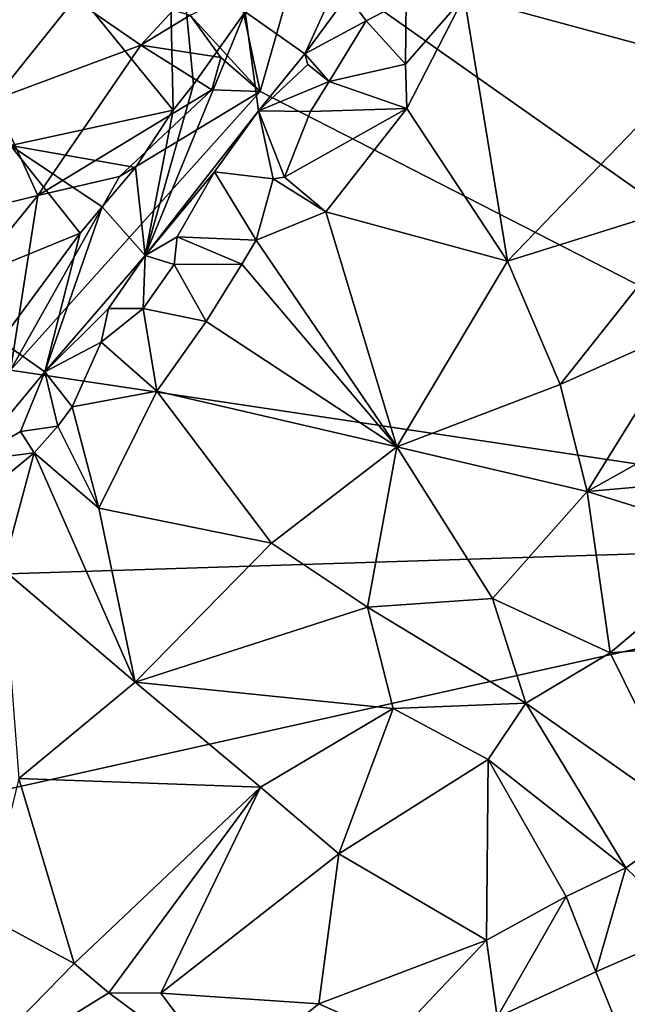
# Model space of a CAD drawing. Units: metres. Extents: x 26.1 to 29.5, y -9.1 to 15.
# Drawn here: x 27.3 to 27.7, y 3.6 to 4.2 of the extents above; entities that cross this region are included whole.
import ezdxf

# ---------------------------------------------------------------- set-up
doc = ezdxf.new("R2010")
doc.units = ezdxf.units.M

msp = doc.modelspace()

# ---------------------------------------------------------------- linework, layer by layer
at = {"layer": '1'}
for points in [[(27.99026, 3.88945, -1.57299), (27.6146, 4.49841, -1.57084), (27.74014, 4.70253, -1.57207)], [(27.49199, 4.23992, -1.56963), (27.6146, 4.49841, -1.57084), (27.99026, 3.88945, -1.57299)], [(27.28921, 4.30117, -1.03523), (27.41599, 4.14542, -1.11972), (27.41211, 4.32754, -1.05991)], [(27.41211, 4.32754, -1.05991), (27.42816, 4.16075, -1.11589), (27.45923, 4.20437, -1.10867)], [(27.41599, 4.14542, -1.11972), (27.42816, 4.16075, -1.11589), (27.41211, 4.32754, -1.05991)], [(27.31868, 4.1244, -1.11512), (27.41599, 4.14542, -1.11972), (27.28921, 4.30117, -1.03523)], [(27.69613, 4.30048, -0.78135), (27.59032, 4.21339, -0.79809), (27.73182, 4.17507, -0.8849)], [(27.54235, 4.28285, -0.9947), (27.45923, 4.20437, -1.10867), (27.49483, 4.17913, -0.83531)], [(27.54235, 4.28285, -0.9947), (27.49483, 4.17913, -0.83531), (27.52037, 4.21402, -0.84556)], [(27.46821, 4.15661, -1.56826), (27.45554, 4.21619, -1.56825), (27.49199, 4.23992, -1.56963)], [(27.99026, 3.88945, -1.57299), (27.46821, 4.15661, -1.56826), (27.49199, 4.23992, -1.56963)], [(27.30867, 4.15163, -1.53056), (27.27576, 4.23327, -1.49455), (27.35711, 4.21189, -1.52777)], [(27.30867, 4.15163, -1.53056), (27.35711, 4.21189, -1.52777), (27.39682, 4.18437, -1.54859)], [(27.41609, 4.20532, -1.54355), (27.39682, 4.18437, -1.54859), (27.35711, 4.21189, -1.52777)], [(27.46821, 4.15661, -1.56826), (27.42626, 4.20238, -1.5656), (27.45554, 4.21619, -1.56825)], [(27.52037, 4.21402, -0.84556), (27.49483, 4.17913, -0.83531), (27.53158, 4.19892, -0.81277)], [(27.52037, 4.21402, -0.84556), (27.53158, 4.19892, -0.81277), (27.55548, 4.21141, -0.80023)], [(27.55548, 4.21141, -0.80023), (27.55524, 4.17301, -0.81316), (27.59032, 4.21339, -0.79809)], [(27.55524, 4.17301, -0.81316), (27.55603, 4.14643, -0.82875), (27.59032, 4.21339, -0.79809)], [(27.61628, 4.05515, -0.9102), (27.59032, 4.21339, -0.79809), (27.55603, 4.14643, -0.82875)], [(27.59032, 4.21339, -0.79809), (27.61628, 4.05515, -0.9102), (27.73182, 4.17507, -0.8849)], [(27.53158, 4.19892, -0.81277), (27.55524, 4.17301, -0.81316), (27.55548, 4.21141, -0.80023)], [(27.39682, 4.18437, -1.54859), (27.41609, 4.20532, -1.54355), (27.42626, 4.20238, -1.5656)], [(27.39682, 4.18437, -1.54859), (27.42626, 4.20238, -1.5656), (27.4446, 4.17697, -1.56824)], [(27.42816, 4.16075, -1.11589), (27.39935, 4.05848, -0.86775), (27.45923, 4.20437, -1.10867)], [(27.45923, 4.20437, -1.10867), (27.39935, 4.05848, -0.86775), (27.46708, 4.1451, -0.84129)], [(27.4446, 4.17697, -1.56824), (27.42626, 4.20238, -1.5656), (27.46821, 4.15661, -1.56826)], [(27.45923, 4.20437, -1.10867), (27.46708, 4.1451, -0.84129), (27.49483, 4.17913, -0.83531)], [(27.49483, 4.17913, -0.83531), (27.50946, 4.16257, -0.81947), (27.53158, 4.19892, -0.81277)], [(27.53158, 4.19892, -0.81277), (27.50946, 4.16257, -0.81947), (27.55524, 4.17301, -0.81316)], [(27.39682, 4.18437, -1.54859), (27.33505, 4.09447, -1.56239), (27.30867, 4.15163, -1.53056)], [(27.33505, 4.09447, -1.56239), (27.39682, 4.18437, -1.54859), (27.43932, 4.15766, -1.5681)], [(27.43932, 4.15766, -1.5681), (27.39682, 4.18437, -1.54859), (27.4446, 4.17697, -1.56824)], [(27.43932, 4.15766, -1.5681), (27.4446, 4.17697, -1.56824), (27.46821, 4.15661, -1.56826)], [(27.46708, 4.1451, -0.84129), (27.4967, 4.17281, -0.82838), (27.49483, 4.17913, -0.83531)], [(27.4967, 4.17281, -0.82838), (27.50946, 4.16257, -0.81947), (27.49483, 4.17913, -0.83531)], [(27.4967, 4.17281, -0.82838), (27.46708, 4.1451, -0.84129), (27.50946, 4.16257, -0.81947)], [(27.55524, 4.17301, -0.81316), (27.50946, 4.16257, -0.81947), (27.55603, 4.14643, -0.82875)], [(27.73182, 4.17507, -0.8849), (27.61628, 4.05515, -0.9102), (27.73606, 4.09257, -0.9304)], [(27.41599, 4.14542, -1.11972), (27.39935, 4.05848, -0.86775), (27.42816, 4.16075, -1.11589)], [(27.46708, 4.1451, -0.84129), (27.49834, 4.14457, -0.8243), (27.50946, 4.16257, -0.81947)], [(27.50946, 4.16257, -0.81947), (27.49834, 4.14457, -0.8243), (27.55603, 4.14643, -0.82875)], [(27.46821, 4.15661, -1.56826), (27.31874, 3.98995, -1.56539), (27.38396, 4.10585, -1.56663)], [(27.31874, 3.98995, -1.56539), (27.46821, 4.15661, -1.56826), (27.99026, 3.88945, -1.57299)], [(27.38396, 4.10585, -1.56663), (27.33505, 4.09447, -1.56239), (27.43932, 4.15766, -1.5681)], [(27.38396, 4.10585, -1.56663), (27.43932, 4.15766, -1.5681), (27.46821, 4.15661, -1.56826)], [(27.33505, 4.09447, -1.56239), (27.27211, 4.07907, -1.52922), (27.30867, 4.15163, -1.53056)], [(27.39356, 4.11112, -1.12388), (27.41599, 4.14542, -1.11972), (27.31868, 4.1244, -1.11512)], [(27.41599, 4.14542, -1.11972), (27.39356, 4.11112, -1.12388), (27.39935, 4.05848, -0.86775)], [(27.39935, 4.05848, -0.86775), (27.44089, 4.10855, -0.84899), (27.46708, 4.1451, -0.84129)], [(27.46708, 4.1451, -0.84129), (27.44089, 4.10855, -0.84899), (27.47597, 4.10438, -0.83672)], [(27.46708, 4.1451, -0.84129), (27.47597, 4.10438, -0.83672), (27.48277, 4.1054, -0.83513)], [(27.46708, 4.1451, -0.84129), (27.48277, 4.1054, -0.83513), (27.49834, 4.14457, -0.8243)], [(27.48277, 4.1054, -0.83513), (27.50745, 4.08466, -0.84944), (27.55603, 4.14643, -0.82875)], [(27.49834, 4.14457, -0.8243), (27.48277, 4.1054, -0.83513), (27.55603, 4.14643, -0.82875)], [(27.50745, 4.08466, -0.84944), (27.61628, 4.05515, -0.9102), (27.55603, 4.14643, -0.82875)], [(27.36049, 4.07189, -1.12341), (27.31868, 4.1244, -1.11512), (27.31851, 4.05472, -1.12558)], [(27.37355, 4.0876, -1.12325), (27.39356, 4.11112, -1.12388), (27.31868, 4.1244, -1.11512)], [(27.31868, 4.1244, -1.11512), (27.36049, 4.07189, -1.12341), (27.37355, 4.0876, -1.12325)], [(27.31874, 3.98995, -1.56539), (27.33505, 4.09447, -1.56239), (27.38396, 4.10585, -1.56663)], [(27.39356, 4.11112, -1.12388), (27.37355, 4.0876, -1.12325), (27.39935, 4.05848, -0.86775)], [(27.39935, 4.05848, -0.86775), (27.41856, 4.06962, -0.85443), (27.44089, 4.10855, -0.84899)], [(27.44089, 4.10855, -0.84899), (27.41856, 4.06962, -0.85443), (27.46578, 4.06772, -0.84794)], [(27.44089, 4.10855, -0.84899), (27.46578, 4.06772, -0.84794), (27.47597, 4.10438, -0.83672)], [(27.47597, 4.10438, -0.83672), (27.46578, 4.06772, -0.84794), (27.50745, 4.08466, -0.84944)], [(27.47597, 4.10438, -0.83672), (27.50745, 4.08466, -0.84944), (27.48277, 4.1054, -0.83513)], [(27.33505, 4.09447, -1.56239), (27.28545, 4.03342, -1.5474), (27.27211, 4.07907, -1.52922)], [(27.28545, 4.03342, -1.5474), (27.33505, 4.09447, -1.56239), (27.31874, 3.98995, -1.56539)], [(27.61628, 4.05515, -0.9102), (27.64778, 3.98128, -0.94989), (27.73606, 4.09257, -0.9304)], [(27.64778, 3.98128, -0.94989), (27.7252, 4.01605, -0.95522), (27.73606, 4.09257, -0.9304)], [(27.36049, 4.07189, -1.12341), (27.33933, 3.98882, -0.8766), (27.37355, 4.0876, -1.12325)], [(27.37355, 4.0876, -1.12325), (27.33933, 3.98882, -0.8766), (27.39935, 4.05848, -0.86775)], [(27.54987, 3.94409, -0.93299), (27.50745, 4.08466, -0.84944), (27.46578, 4.06772, -0.84794)], [(27.50745, 4.08466, -0.84944), (27.54987, 3.94409, -0.93299), (27.61628, 4.05515, -0.9102)], [(27.31294, 4.00747, -1.09739), (27.33933, 3.98882, -0.8766), (27.36049, 4.07189, -1.12341)], [(27.31851, 4.05472, -1.12558), (27.31294, 4.00747, -1.09739), (27.36049, 4.07189, -1.12341)], [(27.41856, 4.06962, -0.85443), (27.39935, 4.05848, -0.86775), (27.41663, 4.05314, -0.85288)], [(27.41856, 4.06962, -0.85443), (27.41663, 4.05314, -0.85288), (27.45726, 4.05332, -0.85206)], [(27.41856, 4.06962, -0.85443), (27.45726, 4.05332, -0.85206), (27.46578, 4.06772, -0.84794)], [(27.45726, 4.05332, -0.85206), (27.54987, 3.94409, -0.93299), (27.46578, 4.06772, -0.84794)], [(27.33933, 3.98882, -0.8766), (27.37743, 4.02677, -0.86819), (27.39935, 4.05848, -0.86775)], [(27.39935, 4.05848, -0.86775), (27.37743, 4.02677, -0.86819), (27.39806, 4.02682, -0.85696)], [(27.39935, 4.05848, -0.86775), (27.39806, 4.02682, -0.85696), (27.41663, 4.05314, -0.85288)], [(27.41663, 4.05314, -0.85288), (27.39806, 4.02682, -0.85696), (27.43578, 4.01907, -0.86009)], [(27.41663, 4.05314, -0.85288), (27.43578, 4.01907, -0.86009), (27.45726, 4.05332, -0.85206)], [(27.45726, 4.05332, -0.85206), (27.43578, 4.01907, -0.86009), (27.54987, 3.94409, -0.93299)], [(27.61628, 4.05515, -0.9102), (27.54987, 3.94409, -0.93299), (27.64778, 3.98128, -0.94989)], [(27.33933, 3.98882, -0.8766), (27.37306, 4.00676, -0.86086), (27.37743, 4.02677, -0.86819)], [(27.37743, 4.02677, -0.86819), (27.37306, 4.00676, -0.86086), (27.39806, 4.02682, -0.85696)], [(27.37306, 4.00676, -0.86086), (27.40635, 3.97735, -0.86592), (27.39806, 4.02682, -0.85696)], [(27.40635, 3.97735, -0.86592), (27.43578, 4.01907, -0.86009), (27.39806, 4.02682, -0.85696)], [(27.43578, 4.01907, -0.86009), (27.40635, 3.97735, -0.86592), (27.54987, 3.94409, -0.93299)], [(27.64778, 3.98128, -0.94989), (27.6639, 3.9174, -0.96012), (27.7252, 4.01605, -0.95522)], [(27.6639, 3.9174, -0.96012), (27.78748, 3.98629, -0.96195), (27.7252, 4.01605, -0.95522)], [(27.31294, 4.00747, -1.09739), (27.29504, 3.93562, -0.87173), (27.33933, 3.98882, -0.8766)], [(27.33933, 3.98882, -0.8766), (27.35561, 3.96804, -0.85925), (27.37306, 4.00676, -0.86086)], [(27.37306, 4.00676, -0.86086), (27.35561, 3.96804, -0.85925), (27.40635, 3.97735, -0.86592)], [(27.27312, 3.86658, -1.56459), (27.31874, 3.98995, -1.56539), (27.99026, 3.88945, -1.57299)], [(27.29504, 3.93562, -0.87173), (27.32469, 3.95329, -0.86074), (27.33933, 3.98882, -0.8766)], [(27.34705, 3.95639, -0.85813), (27.33933, 3.98882, -0.8766), (27.32469, 3.95329, -0.86074)], [(27.33933, 3.98882, -0.8766), (27.34705, 3.95639, -0.85813), (27.35561, 3.96804, -0.85925)], [(27.6639, 3.9174, -0.96012), (27.7774, 3.92736, -0.96047), (27.78748, 3.98629, -0.96195)], [(27.35561, 3.96804, -0.85925), (27.37152, 3.90745, -0.86772), (27.40635, 3.97735, -0.86592)], [(27.37152, 3.90745, -0.86772), (27.475, 3.88633, -0.91537), (27.40635, 3.97735, -0.86592)], [(27.475, 3.88633, -0.91537), (27.54987, 3.94409, -0.93299), (27.40635, 3.97735, -0.86592)], [(27.54987, 3.94409, -0.93299), (27.6639, 3.9174, -0.96012), (27.64778, 3.98128, -0.94989)], [(27.35561, 3.96804, -0.85925), (27.34705, 3.95639, -0.85813), (27.37152, 3.90745, -0.86772)], [(27.32469, 3.95329, -0.86074), (27.29504, 3.93562, -0.87173), (27.33291, 3.94054, -0.8554)], [(27.33291, 3.94054, -0.8554), (27.34705, 3.95639, -0.85813), (27.32469, 3.95329, -0.86074)], [(27.34705, 3.95639, -0.85813), (27.33291, 3.94054, -0.8554), (27.37152, 3.90745, -0.86772)], [(27.475, 3.88633, -0.91537), (27.53231, 3.84812, -0.9341), (27.54987, 3.94409, -0.93299)], [(27.54987, 3.94409, -0.93299), (27.53231, 3.84812, -0.9341), (27.60717, 3.85335, -0.95006)], [(27.54987, 3.94409, -0.93299), (27.60717, 3.85335, -0.95006), (27.6639, 3.9174, -0.96012)], [(27.29504, 3.93562, -0.87173), (27.29762, 3.91161, -0.8488), (27.33291, 3.94054, -0.8554)], [(27.29762, 3.91161, -0.8488), (27.31403, 3.87082, -0.84295), (27.33291, 3.94054, -0.8554)], [(27.39329, 3.8032, -0.86904), (27.33291, 3.94054, -0.8554), (27.31403, 3.87082, -0.84295)], [(27.37152, 3.90745, -0.86772), (27.33291, 3.94054, -0.8554), (27.39329, 3.8032, -0.86904)], [(27.6639, 3.9174, -0.96012), (27.75756, 3.88815, -0.95642), (27.7774, 3.92736, -0.96047)], [(27.6639, 3.9174, -0.96012), (27.60717, 3.85335, -0.95006), (27.67774, 3.82087, -0.94823)], [(27.6639, 3.9174, -0.96012), (27.67774, 3.82087, -0.94823), (27.75756, 3.88815, -0.95642)], [(27.37152, 3.90745, -0.86772), (27.39329, 3.8032, -0.86904), (27.475, 3.88633, -0.91537)], [(27.18032, 3.70864, -1.56225), (27.27312, 3.86658, -1.56459), (27.99026, 3.88945, -1.57299)], [(27.34819, 2.67546, -1.56291), (27.18032, 3.70864, -1.56225), (27.99026, 3.88945, -1.57299)], [(27.9744, 2.19111, -1.56669), (27.34819, 2.67546, -1.56291), (27.99026, 3.88945, -1.57299)], [(27.67774, 3.82087, -0.94823), (27.7786, 3.82873, -0.9379), (27.75756, 3.88815, -0.95642)], [(27.475, 3.88633, -0.91537), (27.39329, 3.8032, -0.86904), (27.53231, 3.84812, -0.9341)], [(27.31403, 3.87082, -0.84295), (27.32373, 3.74564, -0.8113), (27.39329, 3.8032, -0.86904)], [(27.53231, 3.84812, -0.9341), (27.62714, 3.79075, -0.93537), (27.60717, 3.85335, -0.95006)], [(27.60717, 3.85335, -0.95006), (27.62714, 3.79075, -0.93537), (27.67774, 3.82087, -0.94823)], [(27.53231, 3.84812, -0.9341), (27.39329, 3.8032, -0.86904), (27.5477, 3.78748, -0.92393)], [(27.53231, 3.84812, -0.9341), (27.5477, 3.78748, -0.92393), (27.62714, 3.79075, -0.93537)], [(27.67774, 3.82087, -0.94823), (27.72723, 3.72038, -0.89324), (27.7786, 3.82873, -0.9379)], [(27.62714, 3.79075, -0.93537), (27.72723, 3.72038, -0.89324), (27.67774, 3.82087, -0.94823)], [(27.39329, 3.8032, -0.86904), (27.32373, 3.74564, -0.8113), (27.46827, 3.74036, -0.87893)], [(27.39329, 3.8032, -0.86904), (27.46827, 3.74036, -0.87893), (27.5477, 3.78748, -0.92393)], [(27.5477, 3.78748, -0.92393), (27.6047, 3.757, -0.91846), (27.62714, 3.79075, -0.93537)], [(27.62714, 3.79075, -0.93537), (27.6047, 3.757, -0.91846), (27.687, 3.69214, -0.87832)], [(27.62714, 3.79075, -0.93537), (27.687, 3.69214, -0.87832), (27.72723, 3.72038, -0.89324)], [(27.5477, 3.78748, -0.92393), (27.46827, 3.74036, -0.87893), (27.51529, 3.7006, -0.87101)], [(27.5477, 3.78748, -0.92393), (27.51529, 3.7006, -0.87101), (27.6047, 3.757, -0.91846)], [(27.51529, 3.7006, -0.87101), (27.60362, 3.64893, -0.84617), (27.6047, 3.757, -0.91846)], [(27.6047, 3.757, -0.91846), (27.60362, 3.64893, -0.84617), (27.6514, 3.67509, -0.86725)], [(27.6047, 3.757, -0.91846), (27.6514, 3.67509, -0.86725), (27.687, 3.69214, -0.87832)], [(27.30346, 3.66371, -0.76417), (27.35678, 3.63496, -0.76617), (27.32373, 3.74564, -0.8113)], [(27.32373, 3.74564, -0.8113), (27.35678, 3.63496, -0.76617), (27.46827, 3.74036, -0.87893)], [(27.35678, 3.63496, -0.76617), (27.37763, 3.61748, -0.76101), (27.46827, 3.74036, -0.87893)], [(27.46827, 3.74036, -0.87893), (27.37763, 3.61748, -0.76101), (27.40875, 3.61714, -0.76978)], [(27.46827, 3.74036, -0.87893), (27.40875, 3.61714, -0.76978), (27.51529, 3.7006, -0.87101)], [(27.687, 3.69214, -0.87832), (27.72574, 3.6546, -0.88146), (27.72723, 3.72038, -0.89324)], [(27.34819, 2.67546, -1.56291), (26.84753, 3.54936, -1.55756), (27.18032, 3.70864, -1.56225)], [(27.51529, 3.7006, -0.87101), (27.40875, 3.61714, -0.76978), (27.5032, 3.61087, -0.79393)], [(27.51529, 3.7006, -0.87101), (27.5032, 3.61087, -0.79393), (27.60362, 3.64893, -0.84617)], [(27.6514, 3.67509, -0.86725), (27.66903, 3.62988, -0.86012), (27.687, 3.69214, -0.87832)], [(27.687, 3.69214, -0.87832), (27.66903, 3.62988, -0.86012), (27.72574, 3.6546, -0.88146)], [(27.6514, 3.67509, -0.86725), (27.60362, 3.64893, -0.84617), (27.61, 3.60275, -0.83084)], [(27.6514, 3.67509, -0.86725), (27.61, 3.60275, -0.83084), (27.66903, 3.62988, -0.86012)], [(27.30346, 3.66371, -0.76417), (27.28174, 3.5584, -0.71709), (27.35678, 3.63496, -0.76617)], [(27.66903, 3.62988, -0.86012), (27.68659, 3.58644, -0.86655), (27.72574, 3.6546, -0.88146)], [(27.72574, 3.6546, -0.88146), (27.68659, 3.58644, -0.86655), (27.79329, 3.60509, -0.91139)], [(27.60362, 3.64893, -0.84617), (27.5032, 3.61087, -0.79393), (27.54858, 3.5906, -0.79877)], [(27.60362, 3.64893, -0.84617), (27.54858, 3.5906, -0.79877), (27.61, 3.60275, -0.83084)], [(27.28174, 3.5584, -0.71709), (27.37763, 3.61748, -0.76101), (27.35678, 3.63496, -0.76617)], [(27.66903, 3.62988, -0.86012), (27.61, 3.60275, -0.83084), (27.68659, 3.58644, -0.86655)], [(27.37763, 3.61748, -0.76101), (27.28174, 3.5584, -0.71709), (27.44722, 3.56584, -0.74926)], [(27.37763, 3.61748, -0.76101), (27.44722, 3.56584, -0.74926), (27.40875, 3.61714, -0.76978)], [(27.40875, 3.61714, -0.76978), (27.44722, 3.56584, -0.74926), (27.5032, 3.61087, -0.79393)], [(27.44722, 3.56584, -0.74926), (27.54858, 3.5906, -0.79877), (27.5032, 3.61087, -0.79393)]]:
    msp.add_3dface(points, dxfattribs=at)

doc.saveas('drawing.dxf')
